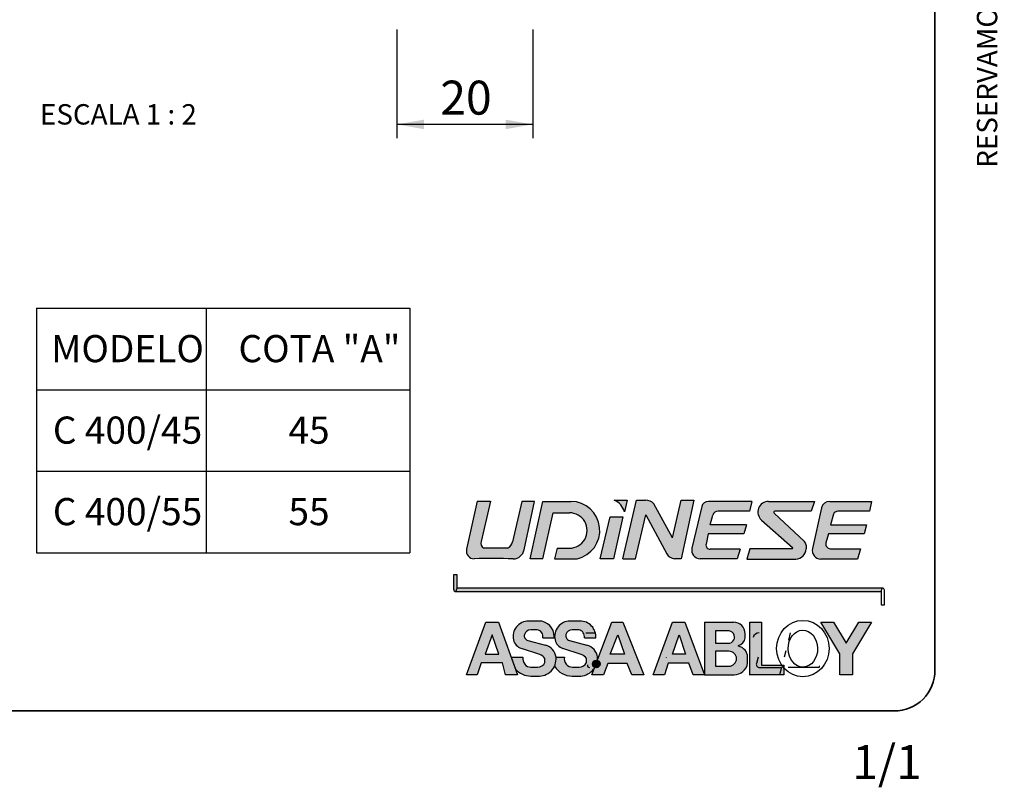
# Model space of a CAD drawing. Units: millimetres. Extents: x 10 to 205, y 4 to 287.
# Drawn here: x 133 to 205, y 4 to 61 of the extents above; entities that cross this region are included whole.
import ezdxf

# ---------------------------------------------------------------- set-up
doc = ezdxf.new("R2010")
doc.units = ezdxf.units.MM
for name, color, linetype in [('COTAS', 8, 'Continuous'), ('LOGOTIPO', 7, 'Continuous'), ('TEXTOS_EM_PORTUGUES', 7, 'Continuous')]:
    doc.layers.add(name, color=color, linetype=linetype)
doc.layers.add('DESENHO', color=179, linetype='Continuous', lineweight=25)
doc.layers.add('LAYOUT_', color=7, linetype='Continuous', lineweight=35)
doc.styles.add('SLDTEXTSTYLE0', font='TXT', dxfattribs={"width": 0.7})
doc.styles.add('SLDTEXTSTYLE1', font='TXT', dxfattribs={"width": 0.65})
doc.dimstyles.new('SLDDIMSTYLE0', dxfattribs={"dimtxt": 2.5, "dimasz": 2, "dimexe": 0, "dimexo": 0.0625, "dimtad": 1, "dimdec": 1, "dimlfac": 2, "dimrnd": 1e-09, "dimzin": 12, "dimdsep": 46, "dimtxsty": 'SLDTEXTSTYLE0', "dimsah": 1, "dimcen": 0.09, "dimadec": 0, "dimazin": 3, "dimtfac": 1, "dimtdec": 1, "dimtofl": 0, "dimtmove": 0, "dimatfit": 3, "dimfxl": 1, "dimfrac": 2, "dimtolj": 1, "dimtzin": 12, "dimarcsym": 0})

# ---------------------------------------------------------------- blocks, each defined once
blk = doc.blocks.new('SW_TABLEANNOTATION_1')
at = {"layer": 'TEXTOS_EM_PORTUGUES', "color": 0}
for p, q in [((0, 0), (0, -5.999999999999998)), ((0, 0), (12.50000000000001, 0)), ((12.50000000000001, 0), (12.50000000000001, -5.999999999999998)), ((12.50000000000001, 0), (27.5, 0)), ((27.5, 0), (27.5, -5.999999999999998)), ((0, -5.999999999999998), (0, -12)), ((0, -5.999999999999998), (12.50000000000001, -5.999999999999998)), ((12.50000000000001, -5.999999999999998), (12.50000000000001, -12)), ((12.50000000000001, -5.999999999999998), (27.5, -5.999999999999998)), ((27.5, -5.999999999999998), (27.5, -12)), ((0, -12), (0, -18)), ((0, -12), (12.50000000000001, -12)), ((12.50000000000001, -12), (12.50000000000001, -18)), ((12.50000000000001, -12), (27.5, -12)), ((27.5, -12), (27.5, -18)), ((0, -18), (12.50000000000001, -18)), ((12.50000000000001, -18), (27.5, -18))]:
    blk.add_line(p, q, dxfattribs=at)
at = {"layer": 'TEXTOS_EM_PORTUGUES', "color": 0, "char_height": 2, "attachment_point": 1, "style": 'SLDTEXTSTYLE0'}
for s, insert in [('MODELO', (1.101388968527323, -1.97443468032428)), ('COTA "A"', (14.8791670612991, -1.97443468032428)), ('C 400/45', (1.215278077870613, -7.975823631528989)), ('45', (18.55555559042843, -7.975823631528989)), ('C 400/55', (1.215278077870613, -13.97582363152898)), ('55', (18.55555559042843, -13.97582363152898))]:
    blk.add_mtext(s, dxfattribs=dict(at, insert=insert))
blk = doc.blocks.new('_D_2')
at = {"layer": 'COTAS'}
for p, q in [((160.3722810051903, 60.18804087368331), (160.3722810051904, 52.18804087368333)), ((170.3722810051903, 60.18804087368338), (170.3722810051904, 52.18804087368338)), ((170.3722810051904, 53.18804087368338), (160.3722810051904, 53.18804087368333))]:
    blk.add_line(p, q, dxfattribs=at)
for points in [[(160.3722810051904, 53.18804087368333), (162.3722810051904, 52.83804087368334), (162.3722810051904, 53.53804087368334)], [(170.3722810051904, 53.18804087368338), (168.3722810051904, 53.53804087368337), (168.3722810051904, 52.83804087368337)]]:
    blk.add_solid(points, dxfattribs=at)
at = {"layer": 'COTAS', "insert": (163.566725464122, 56.41071022311326), "char_height": 2.5, "attachment_point": 1, "style": 'SLDTEXTSTYLE0'}
blk.add_mtext('20', dxfattribs=at)

msp = doc.modelspace()

# ---------------------------------------------------------------- hatches: boundary and pattern name
at = {"layer": 'DESENHO'}
h = msp.add_hatch(color=256, dxfattribs=at)
edge = h.paths.add_edge_path(flags=0)
edge.add_line((166.2719923067999, 25.44851014947391), (165.5000224177528, 21.90571976581012))
edge.add_arc((166.0601728990536, 21.78366362980676), 0.5732942194352403, 167.7074622073168, 271.0168977182062)
edge.add_arc((167.3341206368298, -49.98772803277897), 71.20940288803499, 88.71480226891128, 91.01689771820742, ccw=False)
edge.add_arc((168.9491065948281, 21.99836217798978), 0.7948009022819319, 268.7148022688893, 351.0868508344587)
edge.add_line((169.7343097471174, 21.87521801895997), (170.5097132035869, 25.4337660245445))
edge.add_line((170.5097132035869, 25.4337660245445), (169.5598886115773, 25.4337660245445))
edge.add_line((169.5598886115773, 25.4337660245445), (168.8891472226404, 22.46634729608809))
edge.add_arc((168.1595963667793, 22.63125154423817), 0.7479557890313745, 298.97061906241424, 347.2631688923629, ccw=False)
edge.add_line((168.5218770231192, 21.97688880967318), (166.7649822455362, 21.97688880967318))
edge.add_arc((167.0350299815144, 22.37214836213296), 0.4787023015586591, 166.653692219262, 235.6584771867602, ccw=False)
edge.add_line((166.5692561732932, 22.48265018606598), (167.2728872699789, 25.44851014947391))
edge.add_line((167.2728872699789, 25.44851014947391), (166.2719923067999, 25.44851014947391))
h = msp.add_hatch(color=256, dxfattribs=at)
edge = h.paths.add_edge_path(flags=0)
edge.add_arc((173.0684250131818, 23.29000118422208), 1.305025806819293, -90.0000000000395, 89.9999999999992, ccw=False)
edge.add_line((173.0684250131809, 21.98497537740273), (172.1642530947954, 21.98497537740273))
edge.add_line((172.1642530947954, 21.98497537740273), (171.9777407844268, 21.203761218053))
edge.add_line((171.9777407844268, 21.203761218053), (173.6389758047752, 21.203761218053))
edge.add_arc((173.1653614073343, 23.29230760379885), 2.141573394230017, 282.7767362723676, 449.4062933728175)
edge.add_line((173.1875522837649, 25.43376602456703), (171.1202979706501, 25.43376602456703))
edge.add_line((171.1202979706501, 25.43376602456703), (170.1742234505242, 21.203761218053))
edge.add_line((170.1742234505242, 21.203761218053), (171.1202979706235, 21.203761218053))
edge.add_line((171.1202979706235, 21.203761218053), (171.8787817751477, 24.59502699104132))
edge.add_line((171.8787817751477, 24.59502699104132), (173.0684250131818, 24.59502699104132))
h = msp.add_hatch(color=256, dxfattribs=at)
edge = h.paths.add_edge_path(flags=0)
edge.add_line((177.3246711396164, 25.518184935714), (176.3771777340342, 25.518184935714))
edge.add_arc((175.8892416399825, 24.34349082683195), 1.272001525675369, 14.574847779197285, 67.44332602392842, ccw=False)
edge.add_line((177.1203098168437, 24.66358304048266), (177.3246711396164, 25.518184935714))
h = msp.add_hatch(color=256, dxfattribs=at)
edge = h.paths.add_edge_path(flags=0)
edge.add_arc((180.8759081558602, 21.89820197604752), 0.6982300656115565, 207.1936721057637, 264.0280674355271)
edge.add_line((180.8032634164771, 21.203761218053), (181.3019931561835, 21.203761218053))
edge.add_line((181.3019931561835, 21.203761218053), (182.2372939680137, 25.518184935714))
edge.add_line((182.2372939680137, 25.518184935714), (181.3019931561835, 25.518184935714))
edge.add_line((181.3019931561835, 25.518184935714), (180.657115207227, 22.73933901021108))
edge.add_line((180.657115207227, 22.73933901021108), (179.294068543233, 25.25101464946621))
edge.add_arc((178.7284336358539, 24.77612243620252), 0.7385563368248844, 40.01593694048333, 94.19377315961732)
edge.add_line((178.6744231514979, 25.51270123731197), (178.0173583130216, 25.51270123731197))
edge.add_line((178.0173583130216, 25.51270123731197), (176.9967893531393, 21.203761218053))
edge.add_line((176.9967893531393, 21.203761218053), (177.9338807914242, 21.203761218053))
edge.add_line((177.9338807914242, 21.203761218053), (178.7009632101522, 24.44245675167776))
edge.add_line((178.7009632101522, 24.44245675167776), (180.2548556581654, 21.57911104914611))
h = msp.add_hatch(color=256, dxfattribs=at)
edge = h.paths.add_edge_path(flags=0)
edge.add_line((183.4266616539111, 23.70430219666387), (183.6241906570653, 24.41143193046147))
edge.add_arc((184.0169274114629, 24.30172518799233), 0.4077716611022109, 89.9999999999992, 164.3928719363685, ccw=False)
edge.add_line((184.0169274114629, 24.70949684909462), (186.3342281596952, 24.70949684909462))
edge.add_line((186.3342281596952, 24.70949684909462), (186.4917199656176, 25.43540528437848))
edge.add_line((186.4917199656176, 25.43540528437848), (183.3012600750537, 25.43540528437848))
edge.add_arc((183.3012600750537, 24.93613796349758), 0.4992673208808899, 90, 166.8022057871365)
edge.add_line((182.8151795557971, 25.05012737747458), (182.0956109109968, 21.98169945682858))
edge.add_arc((182.7124622416863, 21.83704333729574), 0.6335857930000013, 166.8022057871468, 268.2259906923874)
edge.add_line((182.6928481003933, 21.203761218053), (185.4316939995382, 21.203761218053))
edge.add_line((185.4316939995382, 21.203761218053), (185.638121829344, 21.90571976581002))
edge.add_line((185.638121829344, 21.90571976581002), (183.4354848477196, 21.90571976581001))
edge.add_arc((183.4354848477196, 22.21736647237115), 0.3116467065608197, 167.7589222497441, 270, ccw=False)
edge.add_line((183.1309236984575, 22.28344351884114), (183.2961914296325, 23.04519261072179))
edge.add_line((183.2961914296325, 23.04519261072179), (185.9217621187757, 23.04519261072179))
edge.add_line((185.9217621187757, 23.04519261072179), (186.1058772157058, 23.70430219666385))
edge.add_line((186.1058772157058, 23.70430219666385), (183.4266616539111, 23.70430219666387))
h = msp.add_hatch(color=256, dxfattribs=at)
edge = h.paths.add_edge_path(flags=0)
edge.add_line((187.2093446852849, 24.06125580098827), (189.4842027716069, 22.0441418610999))
edge.add_arc((189.4375679349354, 21.99154808679315), 0.07029162885581942, -48.43663419314771, 48.436634193117186, ccw=False)
edge.add_line((189.4842027716068, 21.93895431248637), (186.3465279144055, 21.93895431248639))
edge.add_line((186.3465279144055, 21.93895431248639), (186.1265911727657, 21.18968129243881))
edge.add_line((186.1265911727657, 21.18968129243881), (189.7321172038589, 21.18968129243881))
edge.add_arc((189.7321172038589, 21.94981641678084), 0.7601351243420318, 270.0000000000008, 360.0000000000008)
edge.add_line((190.4922523282009, 21.94981641678084), (190.4922523282009, 22.20359557290174))
edge.add_arc((190.1252663489972, 22.20359557290163), 0.3669859792037138, 1.719471817892185e-11, 46.81757321183044)
edge.add_line((190.3764034756064, 22.47119387740034), (188.1441150444547, 24.5661641852781))
edge.add_arc((188.2008390356793, 24.62660623970902), 0.08289060938547352, 89.9999999999992, 226.8175732118992, ccw=False)
edge.add_line((188.2008390356793, 24.70949684909462), (190.8702324204281, 24.70949684909462))
edge.add_line((190.8702324204281, 24.70949684909462), (191.1038043415934, 25.4354052843785))
edge.add_line((191.1038043415934, 25.4354052843785), (187.7308324704119, 25.43540528437848))
edge.add_arc((187.7308324704119, 24.64937860429394), 0.7860266800845418, 90, 228.4366341933597)
h = msp.add_hatch(color=256, dxfattribs=at)
edge = h.paths.add_edge_path(flags=0)
edge.add_arc((192.839518723436, 24.34858890435786), 0.3609079447365545, 89.9999999999992, 156.2536916164958, ccw=False)
edge.add_line((192.839518723436, 24.70949684909462), (195.1523311190311, 24.70949684909462))
edge.add_line((195.1523311190311, 24.70949684909462), (195.3030264332086, 25.43540528437848))
edge.add_line((195.3030264332086, 25.43540528437848), (192.2295261232359, 25.43540528437848))
edge.add_arc((192.2295261232359, 24.82508645337433), 0.6103188310040094, 90, 167.3223162817401)
edge.add_line((191.6340868052671, 24.95903082277739), (190.9577523618725, 21.95243844798133))
edge.add_arc((191.567987558539, 21.8151657383393), 0.6254844459003837, 167.3223162817523, 270.0000000000008)
edge.add_line((191.567987558539, 21.18968129243881), (194.2887052632134, 21.18968129243881))
edge.add_line((194.2887052632134, 21.18968129243881), (194.4950073133192, 21.94981641678084))
edge.add_line((194.4950073133192, 21.94981641678084), (192.2762991588254, 21.94981641678084))
edge.add_arc((192.2762991588254, 22.28185506002577), 0.3320386432447198, 164.7055715029309, 270, ccw=False)
edge.add_line((191.956020303905, 22.36943996568051), (192.1411313584383, 23.04635062894843))
edge.add_line((192.1411313584383, 23.04635062894843), (194.7676184268392, 23.04635062894844))
edge.add_line((194.7676184268392, 23.04635062894844), (194.9478615181733, 23.70546021487674))
edge.add_line((194.9478615181733, 23.70546021487674), (192.2935498174425, 23.70546021487673))
edge.add_line((192.2935498174425, 23.70546021487673), (192.5091661740845, 24.49392209984613))
for points in [[(175.338497399967, 21.203761218053), (176.3171615034782, 21.203761218053), (176.9967893531393, 24.2951784177593), (176.0724954776008, 24.29517841775929)], [(164.8039086893425, 19.04847281607901), (164.719102013144, 18.79453981528954), (196.0139073296947, 18.79453981528955), (196.0989951983563, 19.0498644098488), (164.8039086893425, 19.04986440984879)], [(194.3764965259245, 16.54197763011278), (193.4559785567753, 14.98661122411193), (192.5091895126645, 16.54197763011278), (191.567987558539, 16.54197763011278), (192.9887530626573, 14.19876986350521), (192.9887530626573, 12.67157072663149), (193.9162375413499, 12.67157072663149), (193.9162375413499, 14.19876986350521), (195.3030264332086, 16.54197763011278)]]:
    msp.add_hatch(color=256, dxfattribs=at).paths.add_polyline_path(points, flags=0)
h = msp.add_hatch(color=256, dxfattribs=at)
edge = h.paths.add_edge_path(flags=0)
edge.add_line((164.550959706165, 20.03435531297892), (164.550959706165, 18.96422373319872))
edge.add_arc((164.720650691196, 18.96422373319872), 0.1696909850309156, 180, 269.4770850789442)
edge.add_line((164.719102013144, 18.79453981528954), (164.8039086893425, 19.04847281607901))
edge.add_line((164.8039086893425, 19.04847281607901), (164.8039086893425, 19.04986440984879))
edge.add_line((164.8039086893425, 19.04986440984879), (164.8039086893425, 20.03435531297892))
edge.add_line((164.8039086893425, 20.03435531297892), (164.550959706165, 20.03435531297892))
h = msp.add_hatch(color=256, dxfattribs=at)
h.paths.add_polyline_path([(168.3759472712172, 12.67157072663149), (169.2580455481414, 12.67157072663149), (169.1131389287622, 13.06921030479413), (168.7912815855195, 13.95242198100098), (167.8471383640536, 16.54325402108591), (166.928495457201, 16.54325402108591), (165.5000224177528, 12.6715707266315), (166.2719923067999, 12.67157072663149), (166.5692561732932, 13.53920837606525), (168.1595963667793, 13.53920837606525)], flags=0)
h.paths.add_polyline_path([(166.8617984659311, 14.17456005438977), (167.3865801534822, 15.60234446556585), (167.8782675003774, 14.17456005438976)], flags=0)
h = msp.add_hatch(color=256, dxfattribs=at)
edge = h.paths.add_edge_path(flags=0)
edge.add_arc((170.2860126755583, 13.86282050446096), 0.6484024177036284, 172.0569889840598, 266.08536979765347, ccw=False)
edge.add_line((169.6438310262676, 13.95242198100099), (168.7912815855195, 13.95242198100098))
edge.add_line((168.7912815855195, 13.95242198100098), (169.1131389287622, 13.06921030479413))
edge.add_arc((170.2484260874178, 14.10498301049844), 1.536783013470256, 222.3755813376623, 269.088145475632)
edge.add_line((170.2239694275854, 12.56839461334035), (170.7295367494304, 12.56839461334035))
edge.add_arc((170.8281502148932, 13.82937594366684), 1.264831423946627, 265.5283564423802, 335.2155205564163)
edge.add_arc((170.8281502148932, 13.82937594366684), 1.264831423946627, 335.2155205564163, 365.5801129463613)
edge.add_arc((171.0262590996119, 13.81144086924734), 1.070049117599742, 7.567763998835667, 7.570845461985082)
edge.add_arc((171.0262590996119, 13.81144086924734), 1.070049117599742, 7.570845461985082, 74.79511182071398)
edge.add_line((171.3069024952097, 14.84403197834294), (170.0123664844515, 15.19586822657537))
edge.add_arc((170.1052444267579, 15.53760061351638), 0.3541289827893871, 164.0198653914682, 254.7951118207375, ccw=False)
edge.add_arc((170.2239694275854, 15.50360131146077), 0.4776262635763435, 89.9999999999992, 164.0198653914795, ccw=False)
edge.add_line((170.2239694275854, 15.98122757503728), (170.7001842115444, 15.98122757503728))
edge.add_arc((170.6103367595775, 15.47344121289473), 0.5156738835765453, -11.131721441072784, 79.96596846399268, ccw=False)
edge.add_line((171.1163087160595, 15.37388251936788), (171.9605921778511, 15.37388251936788))
edge.add_line((171.9605921778511, 15.37388251936788), (171.9605921778511, 15.46297482154312))
edge.add_arc((170.7987083024878, 15.46297482154312), 1.161883875363257, 0, 90)
edge.add_line((170.7987083024878, 16.62485869690632), (170.0665533085069, 16.62485869690632))
edge.add_arc((170.0665533085069, 15.48840188984601), 1.1364568070604, 90, 192.7888499479132)
edge.add_arc((169.8125457957858, 15.43074477921335), 0.8759876938716616, 192.7888499479107, 251.8134818904938)
edge.add_line((169.5391400693351, 14.59851659622613), (170.887780553144, 14.15545778286963))
edge.add_arc((170.6621223532468, 13.46856977904198), 0.7230053616559301, 32.62163917601089, 71.8134818905034, ccw=False)
edge.add_line((171.2710727925209, 13.85833395837498), (171.2710727925209, 13.57806235249625))
edge.add_arc((170.7295367494304, 13.80190659747037), 0.5859757093721164, 270, 337.5422163569285, ccw=False)
edge.add_line((170.7295367494304, 13.21593088809824), (170.2417462150496, 13.21593088809824))
h = msp.add_hatch(color=256, dxfattribs=at)
edge = h.paths.add_edge_path(flags=0)
edge.add_line((172.6993864887963, 13.95242198100099), (172.0869802883343, 13.95242198100099))
edge.add_arc((171.0262590996119, 13.81144086924734), 1.070049117599742, 7.567763998834778, 7.570845461984277, ccw=False)
edge.add_arc((170.8281502148932, 13.82937594366684), 1.264831423946627, -24.784479443585383, 5.580112946359691, ccw=False)
edge.add_arc((173.2849281136133, 14.10516812810003), 1.536783013470412, 211.633478359136, 269.7985515603569)
edge.add_line((173.2795248901136, 12.56839461334035), (173.7850922119586, 12.56839461334035))
edge.add_arc((173.8118403886451, 13.89986417256305), 1.331738207040926, 268.8491276386978, 326.2440801459377)
edge.add_line((174.9190637889402, 13.15987566323901), (174.937069566228, 13.20737624124536))
edge.add_arc((175.0510540330679, 13.46432435159125), 0.2810956956111486, 73.02826643066578, 246.07750030994362, ccw=False)
edge.add_arc((173.8118403886451, 13.89986417256305), 1.331738207040926, 352.8097526413648, 362.2593417500278)
edge.add_arc((174.0818145621406, 13.81144086924734), 1.070049117599464, 7.567763998838038, 74.79511182073759)
edge.add_line((174.3624579577379, 14.84403197834295), (173.0679219469798, 15.19586822657538))
edge.add_arc((173.1607998892866, 15.53760061351638), 0.3541289827896589, 164.0198653914883, 254.79511182067512, ccw=False)
edge.add_arc((173.2795248901136, 15.50360131146077), 0.4776262635763435, 89.9999999999992, 164.0198653914803, ccw=False)
edge.add_line((173.2795248901136, 15.98122757503728), (173.755739674073, 15.98122757503728))
edge.add_arc((173.6658922221057, 15.47344121289473), 0.515673883576584, -11.131721441072784, 79.96596846394613, ccw=False)
edge.add_line((174.1718641785877, 15.37388251936788), (175.0161476403793, 15.37388251936788))
edge.add_arc((173.8542637650165, 15.4598023237572), 1.165056373148939, 355.770749361558, 450.0000000000008)
edge.add_line((173.8542637650165, 16.62485869690632), (173.1221087710351, 16.62485869690632))
edge.add_arc((173.1221087710351, 15.48840188984601), 1.136456807060184, 90, 192.7888499479176)
edge.add_arc((172.868101258314, 15.43074477921335), 0.875987693871445, 192.7888499479167, 251.8134818904957)
edge.add_line((172.5946955318634, 14.59851659622612), (173.9433360156726, 14.15545778286963))
edge.add_arc((173.717677815775, 13.46856977904198), 0.7230053616561865, 32.62163917599139, 71.8134818904714, ccw=False)
edge.add_line((174.3266282550495, 13.85833395837498), (174.3266282550495, 13.57806235249625))
edge.add_arc((173.7850922119586, 13.80190659747037), 0.5859757093723216, 270, 337.5422163569455, ccw=False)
edge.add_line((173.7850922119586, 13.21593088809824), (173.2973016775779, 13.21593088809824))
edge.add_arc((173.3415681380866, 13.86282050446096), 0.6484024177034085, 172.0569889840546, 266.08536979765597, ccw=False)
h = msp.add_hatch(color=256, dxfattribs=at)
edge = h.paths.add_edge_path(flags=0)
edge.add_arc((175.0510540330679, 13.46432435159125), 0.2810956956111486, -111.75781338780081, 72.4026323804602, ccw=False)
edge.add_arc((173.8118403886451, 13.89986417256305), 1.331738207040926, 326.2440801459369, 328.46070040150084, ccw=False)
edge.add_line((174.9190637889402, 13.15987566323901), (174.7339647794939, 12.67157072663149))
edge.add_line((174.7339647794939, 12.67157072663149), (175.5747747301113, 12.67157072663149))
edge.add_line((175.5747747301113, 12.67157072663149), (175.8892416399825, 13.50115779438166))
edge.add_line((175.8892416399825, 13.50115779438166), (177.3246711396164, 13.50115779438165))
edge.add_line((177.3246711396164, 13.50115779438165), (177.6563254214079, 12.67157072663149))
edge.add_line((177.6563254214079, 12.67157072663149), (178.5446200658663, 12.67157072663149))
edge.add_line((178.5446200658663, 12.67157072663149), (176.9967893531393, 16.54325402108591))
edge.add_line((176.9967893531393, 16.54325402108591), (176.2015820181642, 16.54325402108591))
edge.add_line((176.2015820181642, 16.54325402108591), (175.1360365976953, 13.73226605010133))
h.paths.add_polyline_path([(176.6262406580834, 15.60234446556585), (177.1203098168437, 14.17456005438977), (176.0724954776008, 14.17456005438977)], flags=0)
h = msp.add_hatch(color=256, dxfattribs=at)
h.paths.add_polyline_path([(179.2288116172136, 12.67157072663148), (180.0740441388316, 12.6715707266315), (180.3471078647086, 13.52713872254815), (181.8563708855514, 13.52713872254817), (182.1781729678423, 12.67157072663149), (183.0170826779596, 12.67157072663149), (181.560838694931, 16.54325402108591), (180.657115207227, 16.54325402108591)], flags=0)
h.paths.add_polyline_path([(181.1409884525537, 15.60234446556585), (181.6248616978804, 14.17456005438976), (180.657115207227, 14.17456005438978)], flags=0)
h = msp.add_hatch(color=256, dxfattribs=at)
edge = h.paths.add_edge_path(flags=0)
edge.add_line((183.0170826779596, 12.67157072663149), (185.1904232790736, 12.67157072663149))
edge.add_arc((185.1904232790736, 13.68569072376413), 1.014119997132617, 270.0000000000008, 351.005223561596)
edge.add_line((186.1920722352926, 13.52713872254817), (186.1920722352926, 13.95242198100099))
edge.add_arc((185.3654793970749, 13.95242198100099), 0.8265928382174673, 0, 79.93505949432449)
edge.add_line((185.509938292892, 14.76629380605176), (185.509938292892, 14.80997344700074))
edge.add_arc((185.322142833055, 15.48312155189845), 0.6988529930269587, 285.5880866537502, 352.3471735812969)
edge.add_line((186.0147712677374, 15.39005513834312), (186.0147712677374, 15.67677860801697))
edge.add_arc((185.1495722456416, 15.67677860801697), 0.8651990220958083, 0, 90)
edge.add_line((185.1495722456416, 16.54197763011278), (183.0170826779596, 16.54197763011278))
edge.add_line((183.0170826779596, 16.54197763011278), (183.0170826779596, 12.67157072663149))
edge = h.paths.add_edge_path(flags=0)
edge.add_arc((184.8191175237228, 13.85092762921502), 0.5517768147976221, -90.0000000000008, 89.9999999999992, ccw=False)
edge.add_line((184.8191175237228, 13.29915081441745), (183.8190205885919, 13.29915081441745))
edge.add_line((183.8190205885919, 13.29915081441745), (183.8190205885919, 14.4027044440127))
edge.add_line((183.8190205885919, 14.4027044440127), (184.8191175237228, 14.4027044440127))
edge = h.paths.add_edge_path(flags=0)
edge.add_arc((184.7647119134894, 15.44498484228218), 0.458373618170271, -90.0000000000008, 96.31672358391631, ccw=False)
edge.add_line((184.7647119134894, 14.98661122411193), (183.8190205885919, 14.98661122411193))
edge.add_line((183.8190205885919, 14.98661122411193), (183.8190205885919, 15.90057562090263))
edge.add_line((183.8190205885919, 15.90057562090263), (184.7142796195645, 15.90057562090263))
h = msp.add_hatch(color=256, dxfattribs=at)
edge = h.paths.add_edge_path(flags=0)
edge.add_ellipse((190.2582777580589, 14.59497658415897), major_axis=(0, -2.074329288377141), ratio=0.9311589483714064, start_angle=305.7610171183513, end_angle=313.2535286632162, ccw=False)
edge.add_line((188.6909150602588, 13.38272670707518), (187.209344685285, 13.38272670707518))
edge.add_line((187.209344685285, 13.38272670707518), (187.209344685285, 16.54197763011278))
edge.add_line((187.209344685285, 16.54197763011278), (186.3465279144054, 16.54197763011278))
edge.add_line((186.3465279144054, 16.54197763011278), (186.3465279144054, 12.67157072663149))
edge.add_line((186.3465279144054, 12.67157072663149), (188.8514886853861, 12.67157072663149))
edge.add_line((188.8514886853861, 12.67157072663149), (188.8514886853861, 13.17358839179531))
h = msp.add_hatch(color=256, dxfattribs=at)
edge = h.paths.add_edge_path(flags=0)
edge.add_arc((173.8118403886451, 13.89986417256305), 1.331738207040926, 352.2360525444682, 352.8097526413648)
edge.add_arc((175.0510540330679, 13.46432435159125), 0.2810956956111486, 73.02826643066663, 246.0775003099443)
edge.add_line((174.937069566228, 13.20737624124536), (175.1313706066747, 13.71995681918568))
h = msp.add_hatch(color=256, dxfattribs=at)
edge = h.paths.add_edge_path(flags=0)
edge.add_line((175.1313706066747, 13.71995681918568), (174.937069566228, 13.20737624124536))
edge.add_arc((175.0510540330679, 13.46432435159125), 0.2810956956111486, 246.0775003099443, 248.2421866122009)
edge.add_arc((173.8118403886451, 13.89986417256305), 1.331738207040926, 328.4607004015017, 352.2360525444682)
h = msp.add_hatch(color=256, dxfattribs=at)
edge = h.paths.add_edge_path(flags=0)
edge.add_arc((173.8118403886451, 13.89986417256305), 1.331738207040926, 328.46070040150084, 352.2360525444674, ccw=False)
edge.add_arc((175.0510540330679, 13.46432435159125), 0.2810956956111486, 248.2421866122009, 432.4026323804619)
edge.add_line((175.1360365976953, 13.73226605010133), (175.1313706066747, 13.71995681918568))
h = msp.add_hatch(color=256, dxfattribs=at)
edge = h.paths.add_edge_path(flags=0)
edge.add_line((188.8514886853861, 13.38272670707518), (188.6909150602588, 13.38272670707518))
edge.add_ellipse((190.2582777580589, 14.59497658415897), major_axis=(0, -2.074329288377141), ratio=0.9311589483714064, start_angle=305.7610171183521, end_angle=313.253528663217)
edge.add_line((188.8514886853861, 13.17358839179531), (188.8514886853861, 13.38272670707518))

# ---------------------------------------------------------------- linework, layer by layer
at = {"layer": 'DESENHO', "color": 7}
for p, q in [((166.2719923067999, 25.44851014947391), (165.5000224177528, 21.90571976581012)), ((166.2719923067999, 25.44851014947391), (167.2728872699789, 25.44851014947391)), ((167.2728872699789, 25.44851014947391), (166.5692561732932, 22.48265018606598)), ((169.5598886115773, 25.4337660245445), (168.8891472226404, 22.46634729608809)), ((170.5097132035869, 25.4337660245445), (169.5598886115773, 25.4337660245445)), ((169.7343097471174, 21.87521801895997), (170.5097132035869, 25.4337660245445)), ((170.1742234505242, 21.203761218053), (171.1202979706501, 25.43376602456703)), ((171.1202979706501, 25.43376602456703), (173.1875522837649, 25.43376602456703)), ((176.3771777340342, 25.518184935714), (177.3246711396164, 25.518184935714)), ((176.9967893531393, 21.203761218053), (178.0173583130216, 25.51270123731197)), ((177.3246711396164, 25.518184935714), (177.1203098168437, 24.66358304048266)), ((178.0173583130216, 25.51270123731197), (178.6744231514979, 25.51270123731197)), ((180.657115207227, 22.73933901021107), (181.3019931561835, 25.518184935714)), ((182.2372939680137, 25.518184935714), (181.3019931561835, 21.203761218053)), ((181.3019931561835, 25.518184935714), (182.2372939680137, 25.518184935714)), ((186.4917199656176, 25.43540528437848), (183.3012600750537, 25.43540528437848)), ((186.4917199656176, 25.43540528437848), (186.3342281596952, 24.70949684909462)), ((187.7308324704119, 25.43540528437848), (191.1038043415934, 25.43540528437848)), ((191.1038043415934, 25.43540528437848), (190.8702324204281, 24.70949684909462)), ((192.2295261232359, 25.43540528437848), (195.3030264332085, 25.43540528437848)), ((195.3030264332085, 25.43540528437848), (195.1523311190311, 24.70949684909462)), ((180.657115207227, 22.73933901021107), (179.294068543233, 25.25101464946621)), ((182.8151795557971, 25.05012737747458), (182.0956109109968, 21.98169945682859)), ((186.3342281596952, 24.70949684909462), (184.0169274114629, 24.70949684909462)), ((190.8702324204281, 24.70949684909462), (188.2008390356793, 24.70949684909462)), ((191.6340868052671, 24.95903082277739), (190.9577523618724, 21.95243844798133)), ((195.1523311190311, 24.70949684909462), (192.839518723436, 24.70949684909462)), ((171.1202979706235, 21.203761218053), (171.8787817751477, 24.59502699104132)), ((171.8787817751477, 24.59502699104132), (173.0684250131818, 24.59502699104132)), ((175.338497399967, 21.203761218053), (176.0724954776008, 24.29517841775929)), ((176.0724954776008, 24.29517841775929), (176.9967893531393, 24.29517841775929)), ((176.9967893531393, 24.29517841775929), (176.3171615034782, 21.203761218053)), ((177.9338807914242, 21.203761218053), (178.7009632101522, 24.44245675167777)), ((178.7009632101522, 24.44245675167777), (180.2548556581654, 21.57911104914611)), ((183.4266616539111, 23.70430219666386), (183.6241906570653, 24.41143193046146)), ((187.209344685285, 24.06125580098827), (189.4842027716068, 22.04414186109992)), ((188.1441150444547, 24.56616418527812), (190.3764034756064, 22.47119387740037)), ((192.5091661740846, 24.49392209984613), (192.2935498174425, 23.70546021487673)), ((186.1058772157058, 23.70430219666386), (183.4266616539111, 23.70430219666386)), ((186.1058772157058, 23.70430219666386), (185.9217621187757, 23.04519261072179)), ((192.2935498174425, 23.70546021487673), (194.9478615181733, 23.70546021487673)), ((194.9478615181733, 23.70546021487673), (194.7676184268392, 23.04635062894844)), ((183.2961914296325, 23.04519261072179), (183.1309236984575, 22.28344351884114)), ((185.9217621187757, 23.04519261072179), (183.2961914296325, 23.04519261072179)), ((192.1411313584383, 23.04635062894844), (191.956020303905, 22.36943996568052)), ((194.7676184268392, 23.04635062894844), (192.1411313584383, 23.04635062894844)), ((168.5218770231192, 21.97688880967318), (166.7649822455362, 21.97688880967318)), ((172.1642530947954, 21.98497537740273), (171.9777407844268, 21.203761218053)), ((172.1642530947954, 21.98497537740273), (173.0684250131809, 21.98497537740273)), ((185.6381218293439, 21.90571976581001), (183.4354848477196, 21.90571976581001)), ((185.6381218293439, 21.90571976581001), (185.4316939995382, 21.203761218053)), ((186.3465279144054, 21.93895431248637), (186.1265911727657, 21.18968129243881)), ((189.4842027716068, 21.93895431248637), (186.3465279144054, 21.93895431248637)), ((190.4922523282009, 22.20359557290174), (190.4922523282009, 21.94981641678084)), ((192.2762991588254, 21.94981641678084), (194.4950073133192, 21.94981641678084)), ((194.4950073133192, 21.94981641678084), (194.2887052632134, 21.18968129243881)), ((171.1202979706235, 21.203761218053), (170.1742234505242, 21.203761218053)), ((171.9777407844268, 21.203761218053), (173.6389758047752, 21.203761218053)), ((176.3171615034782, 21.203761218053), (175.338497399967, 21.203761218053)), ((176.9967893531393, 21.203761218053), (177.9338807914242, 21.203761218053)), ((181.3019931561835, 21.203761218053), (180.8032634164771, 21.203761218053)), ((185.4316939995382, 21.203761218053), (182.6928481003933, 21.203761218053)), ((186.1265911727657, 21.18968129243881), (189.7321172038589, 21.18968129243881)), ((194.2887052632134, 21.18968129243881), (191.567987558539, 21.18968129243881)), ((164.8039086893425, 20.03435531297892), (164.550959706165, 20.03435531297892)), ((164.550959706165, 20.03435531297892), (164.550959706165, 18.96422373319872)), ((164.8039086893425, 19.04847281607901), (164.8039086893425, 20.03435531297892)), ((164.719102013144, 18.79453981528955), (164.8039086893425, 19.04847281607901)), ((196.0989951983562, 19.04986440984879), (164.8039086893425, 19.04986440984879)), ((196.0139073296947, 18.79453981528955), (196.0989951983562, 19.04986440984879)), ((196.2576132950092, 17.82574116251711), (196.2576132950092, 18.89300521751624)), ((164.719102013144, 18.79453981528955), (196.0139073296947, 18.79453981528955)), ((196.0139073296947, 18.79453981528955), (196.0139073296947, 17.82574116251711)), ((196.0139073296947, 17.82574116251711), (196.2576132950092, 17.82574116251711)), ((165.5000224177528, 12.67157072663149), (166.928495457201, 16.54325402108591)), ((166.928495457201, 16.54325402108591), (167.8471383640536, 16.54325402108591)), ((167.8471383640536, 16.54325402108591), (169.2580455481414, 12.67157072663149)), ((170.7987083024878, 16.62485869690632), (170.0665533085069, 16.62485869690632)), ((170.7001842115444, 15.98122757503728), (170.2239694275854, 15.98122757503728)), ((173.8542637650165, 16.62485869690632), (173.1221087710351, 16.62485869690632)), ((173.755739674073, 15.98122757503728), (173.2795248901136, 15.98122757503728)), ((174.7339647794939, 12.67157072663149), (176.2015820181642, 16.54325402108591)), ((176.2015820181642, 16.54325402108591), (176.9967893531393, 16.54325402108591)), ((176.9967893531393, 16.54325402108591), (178.5446200658663, 12.67157072663149)), ((179.2288116172136, 12.67157072663149), (180.657115207227, 16.54325402108591)), ((180.657115207227, 16.54325402108591), (181.560838694931, 16.54325402108591)), ((181.560838694931, 16.54325402108591), (183.0170826779596, 12.67157072663149)), ((183.0170826779596, 16.54197763011278), (185.1495722456416, 16.54197763011278)), ((183.0170826779596, 16.54197763011278), (183.0170826779596, 12.67157072663149)), ((186.3465279144054, 16.54197763011278), (187.209344685285, 16.54197763011278)), ((186.3465279144054, 12.62719847047777), (186.3465279144054, 16.54197763011278)), ((187.209344685285, 16.54197763011278), (187.209344685285, 13.38272670707518)), ((191.567987558539, 16.54197763011278), (192.5091895126645, 16.54197763011278)), ((192.9887530626573, 14.19876986350521), (191.567987558539, 16.54197763011278)), ((192.5091895126645, 16.54197763011278), (193.4559785567753, 14.98661122411193)), ((193.4559785567753, 14.98661122411193), (194.3764965259245, 16.54197763011278)), ((195.3030264332085, 16.54197763011278), (193.9162375413499, 14.19876986350521)), ((194.3764965259245, 16.54197763011278), (195.3030264332085, 16.54197763011278)), ((167.3865801534822, 15.60234446556585), (166.8617984659311, 14.17456005438977)), ((167.8782675003774, 14.17456005438977), (167.3865801534822, 15.60234446556585)), ((171.1163087160595, 15.37388251936788), (171.9605921778511, 15.37388251936788)), ((171.9605921778511, 15.37388251936788), (171.9605921778511, 15.46297482154312)), ((174.1718641785877, 15.37388251936788), (175.0161476403793, 15.37388251936788)), ((176.0724954776008, 14.17456005438977), (176.6262406580834, 15.60234446556585)), ((176.6262406580834, 15.60234446556585), (177.1203098168437, 14.17456005438977)), ((180.657115207227, 14.17456005438977), (181.1409884525537, 15.60234446556585)), ((181.1409884525537, 15.60234446556585), (181.6248616978804, 14.17456005438977)), ((184.7142796195645, 15.90057562090263), (183.8190205885919, 15.90057562090263)), ((183.8190205885919, 15.90057562090263), (183.8190205885919, 14.98661122411193)), ((186.0147712677374, 15.39005513834312), (186.0147712677374, 15.67677860801697)), ((170.8877805531439, 14.15545778286963), (169.5391400693352, 14.59851659622612)), ((170.0123664844515, 15.19586822657536), (171.3069024952097, 14.84403197834293)), ((173.9433360156726, 14.15545778286963), (172.5946955318634, 14.59851659622612)), ((173.0679219469798, 15.19586822657536), (174.3624579577379, 14.84403197834293)), ((183.8190205885919, 14.98661122411193), (184.7647119134894, 14.98661122411193)), ((185.509938292892, 14.76629380605176), (185.509938292892, 14.80997344700074)), ((166.8617984659311, 14.17456005438977), (167.8782675003774, 14.17456005438977)), ((168.7912815855195, 13.95242198100099), (169.1131389287621, 13.06921030479413)), ((168.7912815855195, 13.95242198100099), (169.6438310262676, 13.95242198100099)), ((171.2710727925209, 13.57806235249625), (171.2710727925209, 13.85833395837498)), ((172.0869802883343, 13.95242198100099), (172.6993864887963, 13.95242198100099)), ((174.3266282550495, 13.57806235249625), (174.3266282550495, 13.85833395837498)), ((177.1203098168437, 14.17456005438977), (176.0724954776008, 14.17456005438977)), ((181.6248616978804, 14.17456005438977), (180.657115207227, 14.17456005438977)), ((184.8191175237228, 14.4027044440127), (183.8190205885919, 14.4027044440127)), ((183.8190205885919, 14.4027044440127), (183.8190205885919, 13.29915081441745)), ((186.1920722352926, 13.52713872254817), (186.1920722352926, 13.95242198100099)), ((192.9887530626573, 12.67157072663149), (192.9887530626573, 14.19876986350521)), ((193.9162375413499, 14.19876986350521), (193.9162375413499, 12.67157072663149)), ((166.5692561732932, 13.53920837606525), (166.2719923067999, 12.67157072663149)), ((168.1595963667793, 13.53920837606525), (166.5692561732932, 13.53920837606525)), ((168.3759472712172, 12.67157072663149), (168.1595963667793, 13.53920837606525)), ((170.2417462150496, 13.21593088809824), (170.7295367494304, 13.21593088809824)), ((173.2973016775779, 13.21593088809824), (173.7850922119586, 13.21593088809824)), ((175.8892416399825, 13.50115779438165), (175.5747747301113, 12.67157072663149)), ((177.3246711396164, 13.50115779438165), (175.8892416399825, 13.50115779438165)), ((177.6563254214079, 12.67157072663149), (177.3246711396164, 13.50115779438165)), ((180.3471078647086, 13.52713872254817), (180.0740441388316, 12.67157072663149)), ((181.8563708855514, 13.52713872254817), (180.3471078647086, 13.52713872254817)), ((182.1781729678422, 12.67157072663149), (181.8563708855514, 13.52713872254817)), ((183.8190205885919, 13.29915081441745), (184.8191175237228, 13.29915081441745)), ((187.209344685285, 13.38272670707518), (188.8514886853861, 13.38272670707518)), ((188.8514886853861, 13.38272670707518), (188.8514886853861, 12.67157072663149)), ((166.2719923067999, 12.67157072663149), (165.5000224177528, 12.67157072663149)), ((169.2580455481414, 12.67157072663149), (168.3759472712172, 12.67157072663149)), ((170.2239694275854, 12.56839461334035), (170.7295367494304, 12.56839461334035)), ((173.2795248901136, 12.56839461334035), (173.7850922119586, 12.56839461334035)), ((175.5747747301113, 12.67157072663149), (174.7339647794939, 12.67157072663149)), ((178.5446200658663, 12.67157072663149), (177.6563254214079, 12.67157072663149)), ((180.0740441388316, 12.67157072663149), (179.2288116172136, 12.67157072663149)), ((183.0170826779596, 12.67157072663149), (182.1781729678422, 12.67157072663149)), ((183.0170826779596, 12.67157072663149), (185.1904232790736, 12.67157072663149)), ((188.8514886853861, 12.67157072663149), (186.3461349456383, 12.67157072663149)), ((193.9162375413499, 12.67157072663149), (192.9887530626573, 12.67157072663149))]:
    msp.add_line(p, q, dxfattribs=at)
msp.add_circle((175.0510540330679, 13.46432435159125), 0.281095695611166, dxfattribs=at)
for centre, radius, start, end in [((173.1653614073343, 23.29230760379885), 2.141573394230028, 282.7767362723696, 89.40629337281656), ((175.8892416399825, 24.34349082683195), 1.272001525675435, 14.57484777919817, 67.44332602392922), ((178.7284336358539, 24.77612243620252), 0.738556336824891, 40.01593694048333, 94.19377315961732), ((183.3012600750537, 24.93613796349758), 0.4992673208809002, 90, 166.8022057871365), ((187.7308324704119, 24.64937860429394), 0.7860266800845395, 90, 228.4366341933608), ((192.2295261232359, 24.82508645337433), 0.6103188310041503, 90, 167.3223162817413), ((184.0169274114629, 24.30172518799233), 0.4077716611022879, 90, 164.3928719363703), ((188.2008390356793, 24.62660623970902), 0.08289060938560056, 90, 226.8175732118899), ((192.839518723436, 24.34858890435786), 0.3609079447367556, 90, 156.2536916164948), ((173.0684250131818, 23.29000118422208), 1.305025806819351, 269.9999999999621, 90), ((167.0350299815144, 22.37214836213296), 0.4787023015588013, 166.653692219262, 235.658477186761), ((190.1252663489972, 22.20359557290163), 0.3669859792037308, 1.719471817892185e-11, 46.81757321183709), ((166.0601728990536, 21.78366362980676), 0.5732942194354094, 167.7074622073168, 271.0168977182066), ((168.1595963667793, 22.63125154423817), 0.7479557890314488, 298.970619062415, 347.2631688923637), ((168.9491065948281, 21.99836217798978), 0.7948009022819589, 268.7148022688893, 351.0868508344583), ((182.7124622416863, 21.83704333729574), 0.6335857930001713, 166.8022057871462, 268.2259906923874), ((183.4354848477196, 22.21736647237115), 0.3116467065611417, 167.7589222497449, 270.0000000000008), ((189.4375679349354, 21.99154808679315), 0.07029162885581942, 311.5633658068539, 48.43663419314689), ((189.7321172038589, 21.94981641678084), 0.7601351243420424, 270.0000000000008, 0), ((191.567987558539, 21.8151657383393), 0.62548444590049, 167.3223162817534, 270.0000000000008), ((192.2762991588254, 22.28185506002577), 0.3320386432449354, 164.7055715029306, 270.0000000000008), ((167.3341206368298, -49.98772803277897), 71.20940288803517, 88.71480226891212, 91.01689771820823), ((180.8759081558602, 21.89820197604752), 0.698230065611642, 207.1936721057637, 264.0280674355271), ((164.720650691196, 18.96422373319872), 0.1696909850310533, 180, 269.4770850789345), ((196.0989951983562, 18.89124631319571), 0.1586180966530755, 0, 90), ((170.0665533085069, 15.48840188984601), 1.136456807060465, 90, 192.7888499479128), ((170.2239694275854, 15.50360131146077), 0.4776262635765018, 90, 164.0198653914814), ((170.6103367595775, 15.47344121289473), 0.5156738835765663, 348.8682785589288, 79.96596846399355), ((170.7987083024878, 15.46297482154312), 1.161883875363316, 0, 90), ((173.1221087710351, 15.48840188984601), 1.136456807060314, 90, 192.7888499479176), ((173.2795248901136, 15.50360131146077), 0.4776262635765018, 90, 164.0198653914814), ((173.6658922221057, 15.47344121289473), 0.5156738835766017, 348.8682785589288, 79.96596846394692), ((173.8542637650165, 15.4598023237572), 1.165056373149119, 355.770749361558, 90), ((185.1495722456416, 15.67677860801697), 0.8651990220958226, 0, 90), ((169.8125457957858, 15.43074477921335), 0.8759876938718696, 192.7888499479101, 251.8134818904957), ((170.1052444267579, 15.53760061351638), 0.3541289827894347, 164.0198653914705, 254.7951118207386), ((172.868101258314, 15.43074477921335), 0.8759876938714456, 192.7888499479167, 251.8134818904957), ((173.1607998892866, 15.53760061351638), 0.3541289827897731, 164.0198653914895, 254.7951118206764), ((184.7647119134894, 15.44498484228218), 0.4583736181702937, 270.0000000000008, 96.31672358391707), ((185.322142833055, 15.48312155189845), 0.6988529930269961, 285.5880866537502, 352.3471735812969), ((171.0262590996119, 13.81144086924734), 1.070049117599793, 7.567763998835138, 74.79511182071388), ((174.0818145621406, 13.81144086924734), 1.070049117599587, 7.567763998838343, 74.79511182073738), ((185.3654793970749, 13.95242198100099), 0.8265928382176355, 0, 79.93505949432449), ((170.2860126755583, 13.86282050446096), 0.6484024177036354, 172.0569889840606, 266.0853697976543), ((170.8281502148932, 13.82937594366684), 1.264831423946768, 265.5283564423802, 5.580112946360315), ((170.6621223532468, 13.46856977904198), 0.7230053616559602, 32.6216391760117, 71.81348189050647), ((173.3415681380866, 13.86282050446096), 0.6484024177036023, 172.0569889840554, 266.0853697976568), ((173.8118403886451, 13.89986417256305), 1.331738207040986, 268.8491276386978, 2.259341750027002), ((173.717677815775, 13.46856977904198), 0.7230053616563432, 32.62163917599228, 71.81348189047223), ((184.8191175237228, 13.85092762921502), 0.5517768147976767, 270.0000000000008, 90), ((170.2484260874178, 14.10498301049844), 1.536783013470355, 222.3755813376616, 269.088145475632), ((170.7295367494304, 13.80190659747037), 0.5859757093721321, 270.0000000000008, 337.5422163569293), ((173.2849281136133, 14.10516812810003), 1.536783013470477, 211.6334783591363, 269.7985515603569), ((173.7850922119586, 13.80190659747037), 0.5859757093725099, 270.0000000000008, 337.5422163569463), ((185.1904232790736, 13.68569072376413), 1.014119997132633, 270.0000000000008, 351.005223561596)]:
    msp.add_arc(centre, radius, start, end, dxfattribs=at)
for major_axis, ratio in [((0, -2.074329288377141), 0.9311589483714048), ((0.02653369580983167, -1.359239788981782), 0.7975705451141599)]:
    msp.add_ellipse((190.2582777580589, 14.59497658415897), major_axis=major_axis, ratio=ratio, dxfattribs=at)
at = {"layer": 'LAYOUT_', "color": 7, "lineweight": 35}
for p, q in [((199.9811969130172, 12.99859389592371), (199.9811969130172, 283.9985938959237)), ((196.9811969130172, 9.99859389592369), (12.98119691301726, 9.998593895923685))]:
    msp.add_line(p, q, dxfattribs=at)
msp.add_arc((196.9811969130172, 12.99859389592369), 3.000000000000002, 270.0000000000002, 4.071109992273301e-13, dxfattribs=at)
at = {"layer": 'LOGOTIPO', "color": 7}
for p, q in [((174.2715672652002, 15.75999184636621), (174.9901637279837, 15.75999184636621)), ((189.3256612420971, 15.75999184636621), (189.1897270609332, 15.2162421037984)), ((180.2181442079857, 13.92726566349069), (180.2245901451795, 13.9532072275125)), ((186.9571430440131, 13.97316265835498), (186.8367460157569, 13.49121535957441)), ((188.9958707483962, 14.43930834346995), (188.8790312019924, 13.97311284201467)), ((187.0627153830528, 13.2018514357968), (188.6909719358127, 13.2018514357968)), ((188.6909719358127, 13.2018514357968), (188.5487535147869, 12.65228686284785)), ((191.4056891950817, 13.2018514357968), (189.1716208611992, 13.2018514357968))]:
    msp.add_line(p, q, dxfattribs=at)
for centre, radius, start, end in [((187.0472703307111, 15.29384167599782), 0.466150170368433, 89.99999999998953, 165.9479569387568), ((174.544731555233, 13.35557963775422), 0.1537282019574207, 165.9002466872177, 270.0000000000326), ((187.0627153830528, 13.4347651203715), 0.232913684574703, 165.9738043624006, 270.0000000000008), ((191.4056891950817, 13.27845224994708), 0.0766008141503215, 270.0000000000221, 48.03647271630827)]:
    msp.add_arc(centre, radius, start, end, dxfattribs=at)

# ---------------------------------------------------------------- block references
at = {"layer": 'TEXTOS_EM_PORTUGUES'}
msp.add_blockref('SW_TABLEANNOTATION_1', (133.8358985287207, 39.65487172138943), dxfattribs=at)

# ---------------------------------------------------------------- texts
at = {"layer": 'DESENHO', "insert": (196.4513889849186, 7.490030532149381), "char_height": 2.5, "attachment_point": 2, "style": 'SLDTEXTSTYLE0'}
msp.add_mtext('1/1', dxfattribs=at)
at = {"layer": 'LAYOUT_', "insert": (203.0663983053589, 50.00000000000001), "char_height": 1.5, "attachment_point": 1, "rotation": 90.00000000000018, "style": 'SLDTEXTSTYLE0'}
msp.add_mtext('RESERVAMOS O DIREITO DE ALTERAÇÕES SEM AVISO PRÉVIO. TODAS AS MEDIDAS EM mm. IMAGENS MERAMENTE ILUSTRATIVAS.', dxfattribs=at)
at = {"layer": 'TEXTOS_EM_PORTUGUES', "insert": (139.876089516876, 54.67997581994979), "char_height": 1.5, "attachment_point": 2, "style": 'SLDTEXTSTYLE1'}
msp.add_mtext('ESCALA 1 : 2', dxfattribs=at)

# ---------------------------------------------------------------- dimensions: what is measured, and where the dimension line sits
at = {"layer": 'COTAS'}
dim = msp.add_linear_dim(base=(160.3722810051904, 53.18804087368333), p1=(170.3722810051903, 61.18804087368338), p2=(160.3722810051903, 61.18804087368331), angle=3.256887993818641e-13, dimstyle='SLDDIMSTYLE0', dxfattribs=at)
dim.commit()
dim.dimension.update_dxf_attribs({"geometry": '_D_2', "text_midpoint": (165.3722810051904, 53.18804087368336), "dimtype": 160})

doc.saveas('drawing.dxf')
